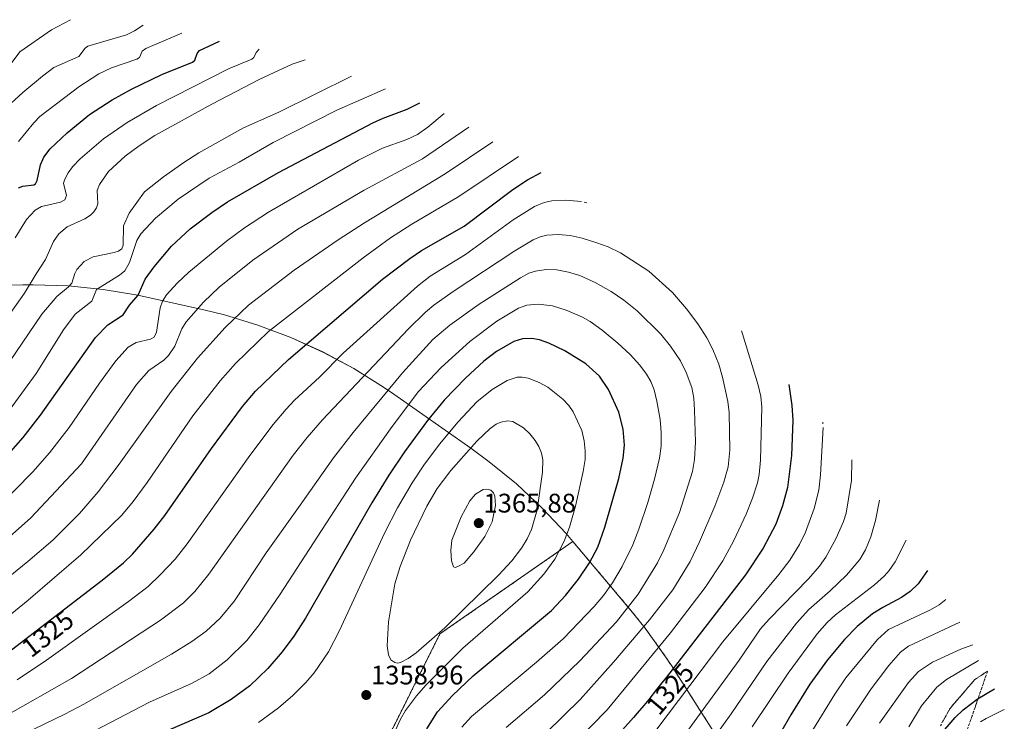
# Model space of a CAD drawing. Units: metres. Extents: x 651060 to 654311, y 4764800 to 4765698.
# Drawn here: x 653767 to 654134, y 4765329 to 4765590 of the extents above; entities that cross this region are included whole.
import ezdxf
from ezdxf.enums import TextEntityAlignment as Align

# ---------------------------------------------------------------- set-up
doc = ezdxf.new("R2010")
doc.units = ezdxf.units.M
doc.header["$MEASUREMENT"] = 0
doc.linetypes.add('TRAZOS', pattern=[0.75, 0.5, -0.25])
doc.linetypes.add('TRAZOSX2', pattern=[1.5, 1, -0.5])
for name, color, linetype, lineweight in [('Arbolado forestal', 92, 'TRAZOS', 0), ('Arbolado forestal CxS', 92, 'Continuous', 0), ('Carátula', 7, 'Continuous', 5), ('Curva de nivel maestra', 36, 'Continuous', 30), ('Curva de nivel normal', 36, 'Continuous', 0), ('Pastizal CxS', 92, 'Continuous', 0), ('Punto de cota en terreno', 7, 'Continuous', 0), ('Rótulo de curva de nivel directora', 19, 'Continuous', 0), ('Rótulo de punto de cota en terreno', 19, 'Continuous', 0), ('Talud superficial', 39, 'TRAZOSX2', 0)]:
    doc.layers.add(name, color=color, linetype=linetype, lineweight=lineweight)
doc.styles.add('Arial', font='txt', dxfattribs={"height": 0.2})

# ---------------------------------------------------------------- blocks, each defined once
blk = doc.blocks.new('*U156')
at = {"layer": 'Curva de nivel normal', "color": 36, "linetype": 'Continuous', "lineweight": 0}
for points in [[(653746.01, 4765369.05, 1315), (653770.1, 4765388.52, 1315), (653779.49, 4765396.55, 1315), (653789.38, 4765406.45, 1315), (653796.34, 4765414.49, 1315), (653804.21, 4765424.87, 1315), (653823.57, 4765451.88, 1315), (653833.42, 4765464.31, 1315), (653843.64, 4765475.81, 1315), (653852.35, 4765484.09, 1315), (653869.38, 4765497.15, 1315), (653885.84, 4765508.46, 1315), (653895.58, 4765514.75, 1315), (653925.67, 4765533.01, 1315), (653943.47, 4765545, 1315)], [(654077.3, 4765426.47, 1315), (654077.14, 4765418.77, 1315), (654075.16, 4765406.63, 1315), (654074.16, 4765403.52, 1315), (654071.47, 4765397.26, 1315), (654067.59, 4765390.18, 1315), (654065.26, 4765386.89, 1315), (654061.13, 4765382.08, 1315), (654046.46, 4765367.1, 1315), (654043.26, 4765363.42, 1315), (654035.29, 4765351.85, 1315), (654015.16, 4765324.23, 1315)]]:
    blk.add_polyline3d(points, dxfattribs=at)
blk = doc.blocks.new('*U162')
at = {"layer": 'Curva de nivel normal', "color": 36, "linetype": 'Continuous', "lineweight": 0}
for points in [[(653758.6, 4765408.44, 1305), (653772.04, 4765421.96, 1305), (653778.25, 4765429.07, 1305), (653785.54, 4765438.51, 1305), (653796.8, 4765454.99, 1305), (653802.96, 4765463.31, 1305), (653807.54, 4765468.47, 1305), (653810.56, 4765470.2, 1305), (653815.86, 4765471.39, 1305), (653817.28, 4765472.16, 1305), (653818.15, 4765474.05, 1305), (653819.44, 4765483.08, 1305), (653820.38, 4765485.63, 1305), (653821.78, 4765487.95, 1305), (653825.81, 4765492.32, 1305), (653830.19, 4765496.4, 1305), (653844.18, 4765507.94, 1305), (653850.9, 4765512.85, 1305), (653859.84, 4765518.7, 1305), (653893.36, 4765538.17, 1305), (653902.34, 4765542.61, 1305), (653911.37, 4765545.81, 1305), (653915.35, 4765547.71, 1305), (653919.27, 4765550.45, 1305), (653925.37, 4765555.47, 1305)], [(654097.47, 4765396.47, 1305), (654093.43, 4765388.47, 1305), (654091.23, 4765385.22, 1305), (654089.49, 4765383.26, 1305), (654085.69, 4765379.9, 1305), (654071.12, 4765368.7, 1305), (654068.08, 4765365.87, 1305), (654064.36, 4765361.65, 1305), (654053.54, 4765347, 1305), (654040.11, 4765326.92, 1305)]]:
    blk.add_polyline3d(points, dxfattribs=at)
blk = doc.blocks.new('*U165')
at = {"layer": 'Curva de nivel normal', "color": 36, "linetype": 'Continuous', "lineweight": 0}
for points in [[(653757.68, 4765472.88, 1285), (653768.86, 4765488.57, 1285), (653773.29, 4765495.82, 1285), (653776.73, 4765501.17, 1285), (653779.73, 4765507.87, 1285), (653781.73, 4765510.65, 1285), (653784.81, 4765513.31, 1285), (653791.38, 4765516.26, 1285), (653793.48, 4765517.63, 1285), (653794.73, 4765518.85, 1285), (653795.69, 4765520.36, 1285), (653796.18, 4765521.91, 1285), (653796.04, 4765526.82, 1285), (653796.85, 4765529.06, 1285), (653800.19, 4765533.91, 1285), (653806.39, 4765539.61, 1285), (653811.62, 4765543.52, 1285), (653817.46, 4765547.3, 1285), (653838.78, 4765559.03, 1285), (653856.64, 4765568.34, 1285), (653868.65, 4765573.85, 1285), (653873.46, 4765575.47, 1285)], [(654122.35, 4765357.47, 1285), (654117.92, 4765355.95, 1285), (654107.34, 4765351.08, 1285), (654102.08, 4765347.6, 1285), (654098.44, 4765343.46, 1285), (654087.61, 4765328.37, 1285)]]:
    blk.add_polyline3d(points, dxfattribs=at)
blk = doc.blocks.new('*U168')
at = {"layer": 'Curva de nivel normal', "color": 36, "linetype": 'Continuous', "lineweight": 0}
blk.add_polyline3d([(654125.2, 4765328.77, 1270), (654127.29, 4765330.12, 1270), (654134.1, 4765333.47, 1270)], dxfattribs=at)
blk = doc.blocks.new('*U170')
at = {"layer": 'Curva de nivel normal', "color": 36, "linetype": 'Continuous', "lineweight": 0}
for points in [[(653766.11, 4765344.49, 1330), (653777.12, 4765351.84, 1330), (653807.69, 4765373.65, 1330), (653815.04, 4765379.3, 1330), (653819.53, 4765383.57, 1330), (653825.04, 4765389.45, 1330), (653829.56, 4765395.14, 1330), (653852.91, 4765428.08, 1330), (653861.57, 4765439.57, 1330), (653866.37, 4765445.29, 1330), (653869.59, 4765448.68, 1330), (653878.84, 4765457.21, 1330), (653887.63, 4765466.16, 1330), (653915.37, 4765491.21, 1330), (653920.08, 4765494.89, 1330), (653933.22, 4765503.03, 1330), (653951.1, 4765515.92, 1330), (653958.96, 4765520.89, 1330), (653962.58, 4765522.41, 1330), (653965.44, 4765523.01, 1330), (653970.57, 4765523.24, 1330), (653976.47, 4765522.75, 1330)], [(654036.15, 4765474.47, 1330), (654036.53, 4765473.47, 1330), (654042.39, 4765454.33, 1330), (654043.37, 4765450.01, 1330), (654043.75, 4765446.09, 1330), (654043.21, 4765426.33, 1330), (654042.71, 4765420.95, 1330), (654042.11, 4765417.91, 1330), (654040.3, 4765412.15, 1330), (654037.87, 4765406.24, 1330), (654033.26, 4765396.45, 1330), (654029.14, 4765388.77, 1330), (654022.64, 4765378.9, 1330), (654009.72, 4765362.01, 1330), (653986.05, 4765333.34, 1330), (653968.34, 4765315.21, 1330)]]:
    blk.add_polyline3d(points, dxfattribs=at)
blk = doc.blocks.new('*U173')
at = {"layer": 'Curva de nivel normal', "color": 36, "linetype": 'Continuous', "lineweight": 0}
blk.add_polyline3d([(654098.49, 4765326.98, 1280), (654103.28, 4765334.75, 1280), (654109, 4765341.79, 1280), (654112.55, 4765344.54, 1280), (654124.47, 4765351.62, 1280)], dxfattribs=at)
blk = doc.blocks.new('*U175')
at = {"layer": 'Curva de nivel normal', "color": 36, "linetype": 'Continuous', "lineweight": 0}
for points in [[(653758.47, 4765456.07, 1290), (653775.37, 4765480.69, 1290), (653780.91, 4765487.31, 1290), (653785.34, 4765490.91, 1290), (653786.51, 4765492.25, 1290), (653787.63, 4765495.89, 1290), (653788.41, 4765497.43, 1290), (653791.14, 4765500.41, 1290), (653794.51, 4765502.16, 1290), (653802.32, 4765503.71, 1290), (653803.98, 4765504.27, 1290), (653805.21, 4765505.12, 1290), (653805.65, 4765506.49, 1290), (653805.75, 4765513.64, 1290), (653807.92, 4765518.33, 1290), (653813.65, 4765526.36, 1290), (653820.73, 4765531.89, 1290), (653828.26, 4765537.26, 1290), (653833.86, 4765540.83, 1290), (653850.58, 4765550.14, 1290), (653863.72, 4765556.04, 1290), (653890.8, 4765569.47, 1290)], [(654117.47, 4765365.94, 1290), (654098.42, 4765357.06, 1290), (654095.47, 4765354.73, 1290), (654091.08, 4765349.84, 1290), (654084.45, 4765341.16, 1290), (654075.27, 4765327.29, 1290)]]:
    blk.add_polyline3d(points, dxfattribs=at)
blk = doc.blocks.new('*U176')
at = {"layer": 'Curva de nivel normal', "color": 36, "linetype": 'Continuous', "lineweight": 0}
for points in [[(653751.26, 4765358.75, 1320), (653770.27, 4765374.13, 1320), (653789.85, 4765391.04, 1320), (653805.14, 4765405.8, 1320), (653809.43, 4765410.92, 1320), (653814.65, 4765418.06, 1320), (653831.6, 4765442.82, 1320), (653841.89, 4765455.95, 1320), (653847.52, 4765462.4, 1320), (653859.85, 4765474.27, 1320), (653895.08, 4765501.71, 1320), (653905.37, 4765509.24, 1320), (653913.22, 4765514.3, 1320), (653930.75, 4765524.63, 1320), (653953.06, 4765539.47, 1320)], [(654066.6, 4765438.47, 1320), (654065.64, 4765420.9, 1320), (654064.94, 4765415.21, 1320), (654063.19, 4765408.3, 1320), (654059.99, 4765399.48, 1320), (654057.79, 4765394.88, 1320), (654054.14, 4765389.09, 1320), (654050.07, 4765383.67, 1320), (654029.24, 4765358.61, 1320), (654004.6, 4765326.09, 1320)]]:
    blk.add_polyline3d(points, dxfattribs=at)
blk = doc.blocks.new('*U179')
at = {"layer": 'Curva de nivel normal', "color": 36, "linetype": 'Continuous', "lineweight": 0}
for points in [[(653763.46, 4765397.84, 1310), (653771.19, 4765404.77, 1310), (653790.12, 4765424.99, 1310), (653810.63, 4765454.49, 1310), (653815.28, 4765459.69, 1310), (653820.8, 4765463.63, 1310), (653822.59, 4765465.33, 1310), (653824.92, 4765468.86, 1310), (653827.6, 4765475.27, 1310), (653829.13, 4765477.84, 1310), (653835.65, 4765485.26, 1310), (653841.4, 4765490.74, 1310), (653854.01, 4765500.82, 1310), (653870.72, 4765512.47, 1310), (653895.45, 4765526.89, 1310), (653917.29, 4765538.56, 1310), (653934.47, 4765550.45, 1310)], [(654087.64, 4765411.47, 1310), (654086.09, 4765403.81, 1310), (654084.38, 4765397.74, 1310), (654082.35, 4765392.9, 1310), (654080.2, 4765389.27, 1310), (654075.34, 4765383.49, 1310), (654069.16, 4765377.59, 1310), (654061.18, 4765370.63, 1310), (654056.7, 4765365.56, 1310), (654045.54, 4765351.26, 1310), (654032.26, 4765331.79, 1310), (654026.52, 4765323.88, 1310)]]:
    blk.add_polyline3d(points, dxfattribs=at)
blk = doc.blocks.new('*U181')
at = {"layer": 'Curva de nivel normal', "color": 36, "linetype": 'Continuous', "lineweight": 0}
for points in [[(653761.23, 4765442.14, 1295), (653773.24, 4765458.66, 1295), (653783.43, 4765474.85, 1295), (653787.83, 4765480.73, 1295), (653794.03, 4765485.52, 1295), (653795.79, 4765489.99, 1295), (653804.37, 4765495.28, 1295), (653806.26, 4765496.93, 1295), (653808, 4765500, 1295), (653810.75, 4765508.24, 1295), (653812.25, 4765510.73, 1295), (653817.69, 4765516.49, 1295), (653826.17, 4765523.6, 1295), (653837.68, 4765531.39, 1295), (653848.86, 4765537.33, 1295), (653861.56, 4765544.77, 1295), (653885.33, 4765556.71, 1295), (653903.47, 4765564.74, 1295)], [(654112.32, 4765374.47, 1295), (654109.77, 4765372.44, 1295), (654106.54, 4765370.54, 1295), (654090.98, 4765363.17, 1295), (654086.84, 4765359.45, 1295), (654075.03, 4765345.21, 1295), (654070.98, 4765339.14, 1295), (654060.06, 4765321.36, 1295)]]:
    blk.add_polyline3d(points, dxfattribs=at)
blk = doc.blocks.new('*U183')
at = {"layer": 'Curva de nivel maestra', "color": 36, "linetype": 'Continuous', "lineweight": 30}
for points in [[(653758.26, 4765423.4, 1300), (653768.39, 4765434.8, 1300), (653774.86, 4765443.11, 1300), (653795.33, 4765472.08, 1300), (653799.98, 4765476.8, 1300), (653805.66, 4765480.52, 1300), (653807.98, 4765484.08, 1300), (653811.3, 4765487.78, 1300), (653813.93, 4765493.82, 1300), (653817.19, 4765498.43, 1300), (653823.66, 4765506.11, 1300), (653830.7, 4765512.55, 1300), (653838.72, 4765518.64, 1300), (653844.6, 4765522.59, 1300), (653863.54, 4765533.55, 1300), (653898.69, 4765552.02, 1300), (653902.57, 4765553.79, 1300), (653911.48, 4765557.07, 1300), (653916.31, 4765559.47, 1300)], [(654105.47, 4765385.22, 1300), (654101.95, 4765380.28, 1300), (654098.95, 4765377.37, 1300), (654095.74, 4765375.16, 1300), (654088.8, 4765371.49, 1300), (654084.98, 4765369.05, 1300), (654079.3, 4765364.35, 1300), (654074.48, 4765359.51, 1300), (654068.21, 4765351.9, 1300), (654061.65, 4765342.9, 1300), (654054.53, 4765331.44, 1300), (654050.72, 4765324.71, 1300)]]:
    blk.add_polyline3d(points, dxfattribs=at)
blk = doc.blocks.new('*U184')
at = {"layer": 'Curva de nivel maestra', "color": 36, "linetype": 'Continuous', "lineweight": 30}
for points in [[(653764.08, 4765355.6, 1325), (653769.38, 4765359.75, 1325), (653773.27, 4765362.75, 1325), (653777, 4765365.59, 1325), (653797.84, 4765381.67, 1325), (653805.76, 4765388.12, 1325), (653809.13, 4765391.32, 1325), (653817.18, 4765400.62, 1325), (653821.17, 4765405.7, 1325), (653838.66, 4765430.65, 1325), (653850.16, 4765446.34, 1325), (653855.02, 4765452.04, 1325), (653867.34, 4765463.8, 1325), (653902.3, 4765493.74, 1325), (653912.53, 4765501.54, 1325), (653916.82, 4765504.42, 1325), (653932.75, 4765513.54, 1325), (653950.88, 4765527.23, 1325), (653956.33, 4765530.77, 1325), (653961.47, 4765533.5, 1325)], [(654053.81, 4765454.47, 1325), (654054.93, 4765446.76, 1325), (654055.28, 4765441.19, 1325), (654054.81, 4765428.01, 1325), (654053.27, 4765416.09, 1325), (654051.38, 4765409.28, 1325), (654048.92, 4765402.47, 1325), (654044.28, 4765393.6, 1325), (654037.64, 4765383.65, 1325), (654008.16, 4765345.43, 1325), (654006.47, 4765343.35, 1325), (654004.45, 4765340.84, 1325), (654001.56, 4765337.18, 1325), (653999.69, 4765334.87, 1325), (653997.31, 4765332.05, 1325), (653995.88, 4765330.38, 1325), (653991.82, 4765325.78, 1325)]]:
    blk.add_polyline3d(points, dxfattribs=at)
blk = doc.blocks.new('*U187')
at = {"layer": 'Curva de nivel maestra', "color": 36, "linetype": 'Continuous', "lineweight": 30}
blk.add_polyline3d([(654109.69, 4765323.37, 1275), (654115.79, 4765330.4, 1275), (654118.82, 4765333.31, 1275), (654123.95, 4765337.31, 1275), (654124.35, 4765337.55, 1275), (654130.47, 4765341.18, 1275)], dxfattribs=at)
blk = doc.blocks.new('5PATER')
at = {"layer": 'Carátula', "linetype": 'Continuous', "lineweight": 5}
h = blk.add_hatch(color=250, dxfattribs=at)
edge = h.paths.add_edge_path()
edge.add_ellipse((0, 0.01), major_axis=(-1.33, -1.34), ratio=0.999422, start_angle=0, end_angle=360)

msp = doc.modelspace()

# ---------------------------------------------------------------- linework, layer by layer
at = {"layer": 'Arbolado forestal', "color": 92, "linetype": 'TRAZOS', "lineweight": 0}
for points in [[(653843.83, 4764861.56, 1334.31), (653843.37, 4764862.58, 1334.15), (653839.84, 4764875.07, 1333.38), (653839.03, 4764890.04, 1335.25), (653841.52, 4764909.94, 1349.74), (653844.93, 4764932.78, 1348.17), (653849.65, 4764958.84, 1342.33), (653862.73, 4765008.13, 1343.42), (653873.09, 4765041.08, 1351.81), (653881.76, 4765079.95, 1367.56), (653886.03, 4765108.41, 1374.13), (653888.08, 4765130.2, 1380.26), (653888.21, 4765147.87, 1384.12), (653881.27, 4765168.91, 1388.73), (653879.68, 4765172.2, 1388.28), (653884.96, 4765214.42, 1378.68), (653886.97, 4765260.42, 1369.55), (653902.3, 4765318.68, 1355.95), (653923.76, 4765361.6, 1359.39), (653973.29, 4765396.02, 1353.54)], [(653973.29, 4765396.02, 1353.54), (653994.45, 4765370.93, 1339.28), (654000.23, 4765363.74, 1334.18), (654007.85, 4765353.1, 1327.34), (654010.03, 4765349.77, 1325.27), (654027.45, 4765322.54, 1308.73)]]:
    msp.add_polyline3d(points, dxfattribs=at)
at = {"layer": 'Arbolado forestal CxS', "color": 92, "linetype": 'Continuous', "lineweight": 0}
msp.add_polyline3d([(653902.3, 4765318.68, 1355.95), (653923.76, 4765361.6, 1359.39), (653973.29, 4765396.02, 1353.54), (653994.45, 4765370.93, 1339.28), (654000.23, 4765363.74, 1334.18), (654007.85, 4765353.1, 1327.34), (654010.03, 4765349.77, 1325.27), (654027.45, 4765322.54, 1308.73)], dxfattribs=at)
at = {"layer": 'Curva de nivel maestra', "color": 36, "linetype": 'Continuous', "lineweight": 30}
for points in [[(653766.7, 4765527.85, 1275), (653768.24, 4765528.38, 1275), (653772.35, 4765528.96, 1275), (653773.04, 4765529.33, 1275), (653773.61, 4765530.58, 1275), (653774.83, 4765536.4, 1275), (653776.09, 4765539.23, 1275), (653778.47, 4765542.4, 1275), (653784.76, 4765548.26, 1275), (653793.17, 4765555.11, 1275), (653801.59, 4765560.56, 1275), (653808.81, 4765564.59, 1275), (653820.08, 4765570.01, 1275), (653831.54, 4765574.68, 1275), (653832.43, 4765575.4, 1275), (653833.21, 4765577.9, 1275), (653834.1, 4765578.93, 1275), (653841.53, 4765582.47, 1275)], [(653918.89, 4765326.27, 1350), (653922.81, 4765332.58, 1350), (653928.37, 4765338.62, 1350), (653936.17, 4765345.99, 1350), (653965.36, 4765370.25, 1350), (653970.57, 4765375.89, 1350), (653975.45, 4765382.03, 1350), (653979.55, 4765388.11, 1350), (653982.59, 4765393.93, 1350), (653985.25, 4765401.35, 1350), (653990.39, 4765419.54, 1350), (653992.06, 4765427.07, 1350), (653992.53, 4765431.91, 1350), (653992.02, 4765437.83, 1350), (653990.39, 4765444.28, 1350), (653986.62, 4765452.62, 1350), (653983.25, 4765457.64, 1350), (653978.12, 4765462.2, 1350), (653970.27, 4765467.04, 1350), (653964.3, 4765469.97, 1350), (653960.88, 4765471.13, 1350), (653958.04, 4765471.66, 1350), (653954.46, 4765471.53, 1350), (653951.32, 4765470.49, 1350), (653944.8, 4765466.78, 1350), (653940.1, 4765463.2, 1350), (653933.23, 4765456.83, 1350), (653925.29, 4765448.68, 1350), (653919.16, 4765441.12, 1350), (653910.53, 4765429.39, 1350), (653904.72, 4765420.72, 1350), (653898.37, 4765410.37, 1350), (653873.68, 4765367.49, 1350), (653869.34, 4765360.73, 1350), (653864.99, 4765354.93, 1350), (653859.63, 4765348.65, 1350), (653852.87, 4765342.26, 1350), (653845.95, 4765337.16, 1350), (653837.6, 4765332.19, 1350), (653817.48, 4765323.5, 1350)]]:
    msp.add_polyline3d(points, dxfattribs=at)
at = {"layer": 'Curva de nivel normal', "color": 36, "linetype": 'Continuous', "lineweight": 0}
for points in [[(653761, 4765556.68, 1265), (653768.31, 4765563.36, 1265), (653775.56, 4765569.45, 1265), (653779.88, 4765572.62, 1265), (653789.21, 4765576.81, 1265), (653791.54, 4765579.87, 1265), (653792.52, 4765580.63, 1265), (653806.94, 4765584.89, 1265), (653809.89, 4765586.27, 1265), (653813.11, 4765588.47, 1265)], [(653763.97, 4765574.13, 1260), (653767.16, 4765578.44, 1260), (653779.02, 4765586.68, 1260), (653786.1, 4765590.47, 1260)], [(653766.7, 4765545.06, 1270), (653772.33, 4765552.02, 1270), (653774.6, 4765554.38, 1270), (653789.16, 4765565.46, 1270), (653796.57, 4765570.33, 1270), (653801.28, 4765572.52, 1270), (653810.81, 4765575.77, 1270), (653811.73, 4765576.4, 1270), (653812.82, 4765578.74, 1270), (653814.18, 4765579.71, 1270), (653827.6, 4765585.47, 1270)], [(653765.38, 4765509.24, 1280), (653769.67, 4765515.99, 1280), (653772.85, 4765519.49, 1280), (653775.28, 4765520.82, 1280), (653782.35, 4765522.53, 1280), (653783.88, 4765523.4, 1280), (653784.5, 4765524.95, 1280), (653783.5, 4765529.57, 1280), (653783.93, 4765531.05, 1280), (653785.19, 4765533.38, 1280), (653786.83, 4765535.67, 1280), (653789.6, 4765538.63, 1280), (653798.38, 4765546.08, 1280), (653807.12, 4765552.15, 1280), (653818.08, 4765558.51, 1280), (653844.89, 4765572.18, 1280), (653853.68, 4765575.76, 1280), (653854.42, 4765576.44, 1280), (653855.25, 4765578.24, 1280), (653856.34, 4765579.47, 1280)], [(653977.55, 4765522.47, 1330), (653978.47, 4765522.28, 1330)], [(653761.98, 4765331, 1335), (653786.42, 4765344.94, 1335), (653819.59, 4765366.68, 1335), (653828.11, 4765373.18, 1335), (653832.38, 4765377.37, 1335), (653837.65, 4765383.79, 1335), (653869.09, 4765428.18, 1335), (653874.25, 4765434.8, 1335), (653879.8, 4765441.18, 1335), (653911.98, 4765475.3, 1335), (653918.34, 4765481.51, 1335), (653921.51, 4765484.12, 1335), (653928.73, 4765489.23, 1335), (653951.62, 4765504.36, 1335), (653958.55, 4765508.43, 1335), (653961.15, 4765509.51, 1335), (653963.64, 4765510.12, 1335), (653967.78, 4765510.39, 1335), (653972.32, 4765510, 1335), (653976.78, 4765509.05, 1335), (653982.28, 4765507.36, 1335), (653986.5, 4765505.79, 1335), (653991.08, 4765503.54, 1335), (654001.65, 4765496.76, 1335), (654010.38, 4765488.77, 1335), (654015.61, 4765482.72, 1335), (654019.81, 4765477.18, 1335), (654023.17, 4765471.91, 1335), (654025.43, 4765467.54, 1335), (654027.64, 4765462.06, 1335), (654029.02, 4765457.2, 1335), (654031.01, 4765448.24, 1335), (654031.57, 4765444.12, 1335), (654031.74, 4765430.07, 1335), (654031.14, 4765423.88, 1335), (654029.61, 4765418.17, 1335), (654026.21, 4765409.22, 1335), (654020.49, 4765395.84, 1335), (654017.02, 4765388.6, 1335), (654010.58, 4765377.97, 1335), (654001.88, 4765366.78, 1335), (653988.4, 4765351.02, 1335), (653976.07, 4765337.2, 1335), (653957.18, 4765318.6, 1335)], [(653948.42, 4765326.7, 1340), (653962.74, 4765338.91, 1340), (653975.84, 4765351.56, 1340), (653989.53, 4765366.11, 1340), (653997.62, 4765376.38, 1340), (654004.79, 4765388.02, 1340), (654007.21, 4765392.91, 1340), (654013.03, 4765406.83, 1340), (654017.86, 4765422.14, 1340), (654018.58, 4765426.63, 1340), (654019.01, 4765432.99, 1340), (654018.59, 4765444.92, 1340), (654018.39, 4765449.49, 1340), (654017.65, 4765453.42, 1340), (654015.52, 4765459.02, 1340), (654013.38, 4765463.29, 1340), (654009.63, 4765468.83, 1340), (654006.06, 4765473.31, 1340), (653997.26, 4765481.94, 1340), (653992.25, 4765486.01, 1340), (653987.57, 4765489.14, 1340), (653981.63, 4765492.52, 1340), (653975.92, 4765495.13, 1340), (653971.69, 4765496.43, 1340), (653967.29, 4765497.24, 1340), (653963.36, 4765497.36, 1340), (653959.37, 4765496.82, 1340), (653956.84, 4765495.99, 1340), (653953.74, 4765494.29, 1340), (653938.33, 4765484.42, 1340), (653927.49, 4765476.67, 1340), (653921.11, 4765471.28, 1340), (653909.78, 4765458.84, 1340), (653891.38, 4765436.69, 1340), (653884.07, 4765427.17, 1340), (653871.59, 4765409.51, 1340), (653858.98, 4765391.75, 1340), (653847.15, 4765373.89, 1340), (653841.77, 4765367.41, 1340), (653836.57, 4765362.6, 1340), (653831.27, 4765358.74, 1340), (653823.74, 4765353.98, 1340), (653790.97, 4765335.43, 1340), (653783.94, 4765331.65, 1340), (653765.19, 4765322.64, 1340)], [(653931.86, 4765326.8, 1345), (653935.52, 4765330.76, 1345), (653959.74, 4765351.06, 1345), (653969.62, 4765359.75, 1345), (653981.23, 4765371.83, 1345), (653984.66, 4765375.88, 1345), (653988.06, 4765380.56, 1345), (653991.72, 4765386.69, 1345), (653995.62, 4765394.8, 1345), (653997.91, 4765400.64, 1345), (654001.2, 4765410.58, 1345), (654003.75, 4765419.22, 1345), (654005.62, 4765427.03, 1345), (654006.23, 4765431.54, 1345), (654006.21, 4765436.63, 1345), (654005.78, 4765441.47, 1345), (654004.63, 4765448.36, 1345), (654003.58, 4765452.51, 1345), (654002.32, 4765455.65, 1345), (654000.74, 4765458.38, 1345), (653998.25, 4765461.71, 1345), (653994.61, 4765465.72, 1345), (653990.04, 4765469.98, 1345), (653984.27, 4765474.79, 1345), (653979.78, 4765478.04, 1345), (653976.82, 4765479.66, 1345), (653970.82, 4765482.23, 1345), (653965.64, 4765483.79, 1345), (653960.34, 4765484.43, 1345), (653956.17, 4765484.09, 1345), (653952.97, 4765482.98, 1345), (653944.9, 4765478.18, 1345), (653934.89, 4765470.51, 1345), (653924.17, 4765460.84, 1345), (653915.64, 4765451.78, 1345), (653905.28, 4765437.95, 1345), (653892.27, 4765419.57, 1345), (653864.15, 4765376.37, 1345), (653856.36, 4765364.92, 1345), (653851.83, 4765359.18, 1345), (653844.44, 4765351.9, 1345), (653837.72, 4765346.67, 1345), (653831.45, 4765343.23, 1345), (653815.5, 4765336.09, 1345), (653795.3, 4765325.62, 1345)], [(653907.18, 4765325.7, 1355), (653909.02, 4765329.87, 1355), (653910.86, 4765333.01, 1355), (653915.04, 4765338.49, 1355), (653918.66, 4765342.59, 1355), (653932.24, 4765356.3, 1355), (653956.46, 4765377.21, 1355), (653962.51, 4765383.89, 1355), (653966.55, 4765389.39, 1355), (653970.1, 4765396.19, 1355), (653972.06, 4765401.32, 1355), (653974.22, 4765409.18, 1355), (653977.08, 4765422.06, 1355), (653977.85, 4765426.6, 1355), (653977.86, 4765429.86, 1355), (653977.5, 4765433.54, 1355), (653976.61, 4765437.39, 1355), (653973.46, 4765444.3, 1355), (653971.79, 4765446.72, 1355), (653969.58, 4765449.11, 1355), (653963.91, 4765453.5, 1355), (653960.7, 4765455.28, 1355), (653956.66, 4765456.9, 1355), (653954.35, 4765457.32, 1355), (653952.55, 4765457.28, 1355), (653948.85, 4765456.08, 1355), (653943.22, 4765452.63, 1355), (653937.49, 4765448.13, 1355), (653930.48, 4765440.65, 1355), (653923.6, 4765432.31, 1355), (653917.76, 4765424.44, 1355), (653913.42, 4765417.89, 1355), (653907.95, 4765408.53, 1355), (653903.09, 4765399.15, 1355), (653886.31, 4765362.91, 1355), (653882.25, 4765354.86, 1355), (653876.92, 4765347.07, 1355), (653873.79, 4765343.44, 1355), (653868.95, 4765338.65, 1355), (653863.55, 4765334.01, 1355), (653856.16, 4765328.57, 1355)], [(653908.02, 4765350.67, 1360), (653909.05, 4765350.9, 1360), (653911.86, 4765352.38, 1360), (653914.91, 4765354.52, 1360), (653925.52, 4765363.87, 1360), (653945.63, 4765383.46, 1360), (653950.56, 4765388.87, 1360), (653954.17, 4765393.53, 1360), (653956.28, 4765396.99, 1360), (653957.88, 4765400.44, 1360), (653960.04, 4765407.86, 1360), (653961.95, 4765421.88, 1360), (653962.05, 4765426.4, 1360), (653961.61, 4765429, 1360), (653960.61, 4765431.47, 1360), (653959.22, 4765433.68, 1360), (653957.24, 4765436.13, 1360), (653954.83, 4765438.36, 1360), (653950.96, 4765440.68, 1360), (653949.1, 4765440.97, 1360), (653946.5, 4765440.52, 1360), (653944.69, 4765439.74, 1360), (653942.46, 4765438.15, 1360), (653937.54, 4765433.42, 1360), (653927.82, 4765422.52, 1360), (653922.69, 4765415.76, 1360), (653918.86, 4765409.19, 1360), (653912.75, 4765396.47, 1360), (653908.87, 4765386.71, 1360), (653906.95, 4765380.26, 1360), (653904.57, 4765366.13, 1360), (653904.03, 4765357.18, 1360), (653904.57, 4765353.74, 1360), (653905.43, 4765351.93, 1360), (653906.97, 4765350.88, 1360), (653908.02, 4765350.67, 1360)], [(654066.4, 4765440.47, 1320), (654066.47, 4765439.91, 1320)], [(653929.39, 4765386.36, 1365), (653930.38, 4765386.67, 1365), (653932.73, 4765388.01, 1365), (653936.35, 4765392.17, 1365), (653940.46, 4765397.93, 1365), (653943.19, 4765403.36, 1365), (653944.48, 4765409.4, 1365), (653944.22, 4765412.97, 1365), (653943.67, 4765414.18, 1365), (653942.74, 4765415.09, 1365), (653941.28, 4765415.57, 1365), (653939.84, 4765415.46, 1365), (653937.06, 4765413.67, 1365), (653934.92, 4765411.12, 1365), (653931.6, 4765405.27, 1365), (653928.16, 4765396.47, 1365), (653927.76, 4765392.66, 1365), (653928.07, 4765388.85, 1365), (653928.84, 4765386.61, 1365), (653929.39, 4765386.36, 1365)]]:
    msp.add_polyline3d(points, dxfattribs=at)
at = {"layer": 'Pastizal CxS', "color": 92, "linetype": 'Continuous', "lineweight": 0}
for points in [[(653753.36, 4765491.37, 1279.5), (653768.34, 4765491.65, 1284.41), (653769.9, 4765491.61, 1284.75), (653772.08, 4765491.68, 1285.26), (653785.16, 4765491.25, 1289.8), (653798.19, 4765489.97, 1295.23), (653811.1, 4765487.84, 1299.4), (653816.16, 4765486.76, 1302.77), (653835.72, 4765482.34, 1310.57), (653843.4, 4765480.45, 1313.45), (653855.93, 4765476.65, 1318.28), (653868.18, 4765472.04, 1322.67), (653880.1, 4765466.63, 1327.28), (653891.64, 4765460.47, 1332.64), (653902.75, 4765453.55, 1338.62), (653906.52, 4765450.98, 1341.04), (653935.28, 4765430.8, 1359.73), (653942.15, 4765425.75, 1362.86), (653952.27, 4765417.45, 1362.67), (653961.82, 4765408.5, 1359.27), (653970.77, 4765398.95, 1354.95), (653973.29, 4765396.02, 1353.54), (653973.29, 4765396.02, 1353.54), (653923.76, 4765361.6, 1359.39), (653902.3, 4765318.68, 1355.95)], [(653753.36, 4765491.37, 1279.5), (653768.34, 4765491.65, 1284.41), (653769.9, 4765491.61, 1284.75), (653772.08, 4765491.68, 1285.26), (653785.16, 4765491.25, 1289.8), (653798.18, 4765489.97, 1295.23), (653811.1, 4765487.84, 1299.4), (653816.16, 4765486.76, 1302.77), (653835.72, 4765482.34, 1310.57), (653843.4, 4765480.45, 1313.45), (653855.93, 4765476.65, 1318.28), (653868.18, 4765472.04, 1322.67), (653880.1, 4765466.64, 1327.28), (653891.64, 4765460.47, 1332.64), (653902.75, 4765453.55, 1338.62), (653906.52, 4765450.98, 1341.04), (653935.28, 4765430.8, 1359.73), (653942.15, 4765425.75, 1362.86), (653952.27, 4765417.45, 1362.67), (653961.82, 4765408.5, 1359.27), (653970.77, 4765398.95, 1354.95), (653973.29, 4765396.02, 1353.54)], [(653843.83, 4764861.56, 1334.31), (653843.37, 4764862.58, 1334.15), (653839.84, 4764875.07, 1333.38), (653839.03, 4764890.04, 1335.25), (653841.52, 4764909.94, 1349.74), (653844.93, 4764932.78, 1348.17), (653849.65, 4764958.84, 1342.33), (653862.73, 4765008.13, 1343.42), (653873.09, 4765041.08, 1351.81), (653881.76, 4765079.95, 1367.56), (653886.03, 4765108.41, 1374.13), (653888.08, 4765130.2, 1380.26), (653888.21, 4765147.87, 1384.12), (653881.27, 4765168.91, 1388.73), (653879.68, 4765172.2, 1388.28), (653884.96, 4765214.42, 1378.68), (653886.97, 4765260.42, 1369.55), (653902.3, 4765318.68, 1355.95), (653923.76, 4765361.6, 1359.39), (653973.29, 4765396.02, 1353.54)]]:
    msp.add_polyline3d(points, dxfattribs=at)
at = {"layer": 'Talud superficial', "color": 39, "linetype": 'TRAZOSX2', "lineweight": 0}
for points in [[(654127.87, 4765347.76, 1237), (654125.46, 4765346.12, 1237), (654123.05, 4765344.49, 1237), (654113.87, 4765333.84, 1237), (654112.08, 4765330.59, 1237), (654110.3, 4765327.35, 1237)], [(654111.19, 4765328.97, 1275.57), (654112.08, 4765330.59, 1275.56), (654112.97, 4765332.22, 1275.68), (654113.87, 4765333.84, 1276.03), (654114.89, 4765335.02, 1276.18), (654115.91, 4765336.21, 1276.38), (654116.93, 4765337.39, 1276.57), (654117.95, 4765338.57, 1276.8), (654118.97, 4765339.76, 1276.92), (654119.99, 4765340.94, 1277.1), (654121.01, 4765342.12, 1277.33), (654122.03, 4765343.31, 1277.59), (654123.05, 4765344.49, 1277.84), (654124.25, 4765345.31, 1277.99), (654125.46, 4765346.12, 1278.12), (654126.66, 4765346.94, 1278.22), (654127.87, 4765347.76, 1278.36), (654127.35, 4765346.25, 1278), (654126.83, 4765344.75, 1277.77), (654126.31, 4765343.24, 1277.48), (654125.79, 4765341.73, 1276.61), (654125.27, 4765340.22, 1275.88), (654124.75, 4765338.71, 1275.27), (654124.23, 4765337.2, 1274.61), (654123.71, 4765335.7, 1273.92), (654123.19, 4765334.19, 1273.22), (654122.67, 4765332.68, 1272.59), (654122.15, 4765331.17, 1272.03), (654121.63, 4765329.66, 1271.44), (654121.12, 4765328.26, 1270.94)], [(654127.87, 4765347.76, 1276.92), (654126.31, 4765343.24, 1276.92), (654124.75, 4765338.71, 1276.92), (654124.35, 4765337.55, 1276.92), (654123.19, 4765334.19, 1276.92), (654121.63, 4765329.66, 1276.92), (654120.1, 4765325.45, 1276.92)]]:
    msp.add_polyline3d(points, dxfattribs=at)

# ---------------------------------------------------------------- block references
at = {"layer": 'Curva de nivel maestra', "color": 36, "linetype": 'Continuous', "lineweight": 30}
for name in ['*U183', '*U184', '*U187']:
    msp.add_blockref(name, (0, 0), dxfattribs=at)
at = {"layer": 'Curva de nivel normal', "color": 36, "linetype": 'Continuous', "lineweight": 0}
for name in ['*U165', '*U175', '*U181', '*U162', '*U179', '*U156', '*U176', '*U170', '*U173', '*U168']:
    msp.add_blockref(name, (0, 0), dxfattribs=at)
at = {"layer": 'Punto de cota en terreno', "linetype": 'Continuous', "lineweight": 0}
for p in [(653938.22, 4765402.87, 1365.88), (653896.29, 4765338.81, 1358.96)]:
    msp.add_blockref('5PATER', p, dxfattribs=at)

# ---------------------------------------------------------------- texts
at = {"layer": 'Rótulo de curva de nivel directora', "color": 19, "linetype": 'Continuous', "lineweight": 0, "style": 'Arial'}
for rotation, p in [(38.0616, (653777.56, 4765361.67)), (49.8366, (654009.56, 4765341.1))]:
    msp.add_text('1325', height=7, rotation=rotation, dxfattribs=at).set_placement(p, align=Align.MIDDLE_CENTER)
at = {"layer": 'Rótulo de punto de cota en terreno', "color": 19, "linetype": 'Continuous', "lineweight": 0, "style": 'Arial'}
for s, p in [('1365,88', (653939.98, 4765404.63)), ('1358,96', (653898.05, 4765340.57))]:
    msp.add_text(s, height=7, dxfattribs=at).set_placement(p, align=Align.BOTTOM_LEFT)

doc.saveas('drawing.dxf')
